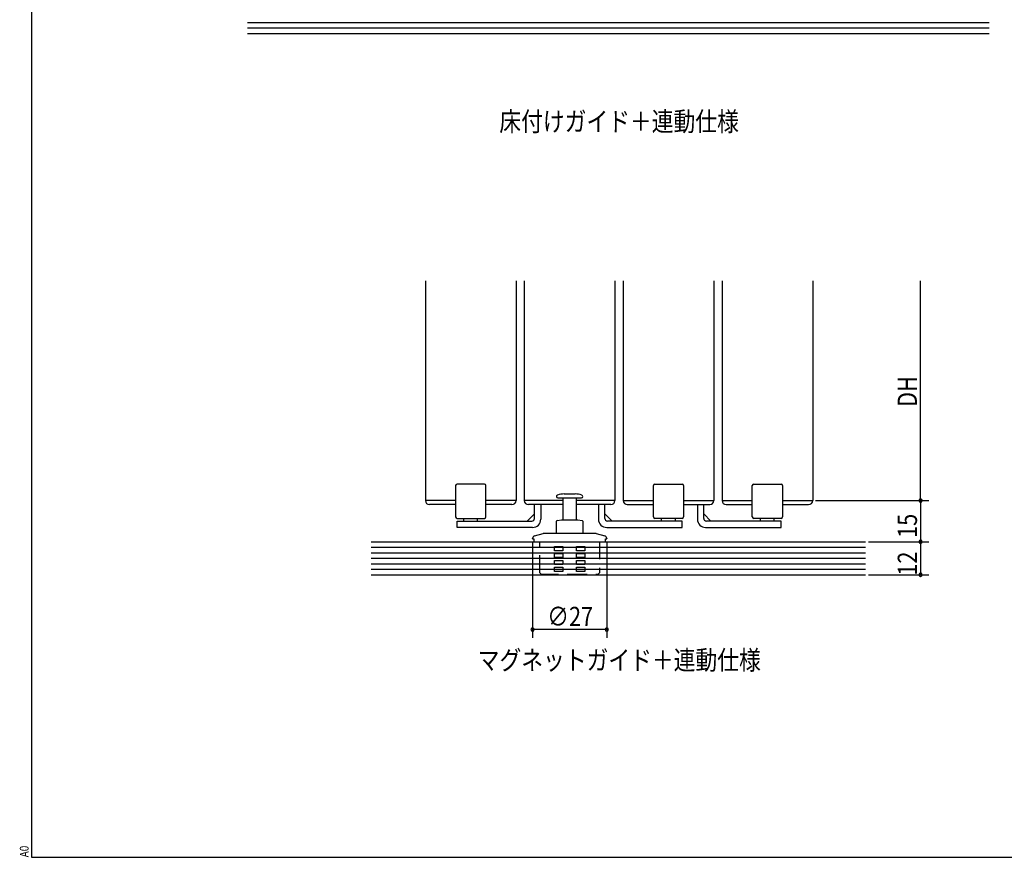
# Model space of a CAD drawing. Extents: x 19 to 1166, y 16 to 831.
# Drawn here: x 19 to 378, y 16 to 321 of the extents above; entities that cross this region are included whole.
import ezdxf
from ezdxf.enums import TextEntityAlignment as Align

# ---------------------------------------------------------------- set-up
doc = ezdxf.new("R2010")
doc.units = 0
doc.linetypes.add('DASHED2', pattern=[9.525, 6.35, -3.175])
for name, color, linetype in [('KI1', 7, 'CONTINUOUS'), ('KI2', 4, 'CONTINUOUS'), ('MJ', 2, 'CONTINUOUS'), ('OS', 2, 'CONTINUOUS'), ('SU', 3, 'CONTINUOUS'), ('TS', 6, 'DASHED2'), ('WK', 7, 'CONTINUOUS')]:
    doc.layers.add(name, color=color, linetype=linetype)
doc.styles.get("Standard").update_dxf_attribs({"font": 'romans.shx', "width": 0.83, "bigfont": 'extfont.shx'})

msp = doc.modelspace()

# ---------------------------------------------------------------- linework, layer by layer
at = {"layer": 'KI1'}
for p, q in [((166.95, 226.11), (166.95, 146.11)), ((199.95, 226.11), (199.95, 146.11)), ((202.95, 226.11), (202.95, 146.11)), ((235.95, 226.11), (235.95, 146.11)), ((238.95, 226.11), (238.95, 146.11)), ((271.95, 226.11), (271.95, 146.11)), ((274.95, 226.11), (274.95, 146.11)), ((307.95, 226.11), (307.95, 146.11)), ((177.95, 146.11), (166.95, 146.11)), ((199.95, 146.11), (188.95, 146.11)), ((217.05, 146.11), (202.95, 146.11)), ((235.95, 146.11), (221.85, 146.11)), ((238.95, 146.11), (249.95, 146.11)), ((260.95, 146.11), (271.95, 146.11)), ((274.95, 146.11), (285.95, 146.11)), ((296.95, 146.11), (307.95, 146.11))]:
    msp.add_line(p, q, dxfattribs=at)
at = {"layer": 'KI2'}
for p, q in [((177.95, 151.61), (177.95, 140.11)), ((188.45, 152.11), (178.45, 152.11)), ((188.95, 140.11), (188.95, 151.61)), ((249.95, 140.11), (249.95, 151.61)), ((250.45, 152.11), (260.45, 152.11)), ((260.95, 151.61), (260.95, 140.11)), ((285.95, 140.11), (285.95, 151.61)), ((286.45, 152.11), (296.45, 152.11)), ((296.95, 151.61), (296.95, 140.11)), ((215.15, 147.11), (223.19, 147.11)), ((217.05, 139.11), (217.05, 147.11)), ((217.45, 148.51), (221.19, 148.51)), ((221.19, 148.51), (221.45, 148.51)), ((221.85, 147.11), (221.85, 139.11)), ((223.19, 147.11), (223.75, 147.11)), ((177.95, 144.61), (168.45, 144.61)), ((198.45, 144.61), (188.95, 144.61)), ((217.05, 144.61), (204.45, 144.61)), ((206.65, 139.61), (206.65, 144.61)), ((208.95, 144.61), (208.95, 139.31)), ((234.45, 144.61), (221.85, 144.61)), ((229.95, 144.61), (229.95, 139.31)), ((232.25, 139.61), (232.25, 144.61)), ((240.45, 144.61), (249.95, 144.61)), ((260.95, 144.61), (270.45, 144.61)), ((265.95, 144.61), (265.95, 139.31)), ((268.25, 139.61), (268.25, 144.61)), ((276.45, 144.61), (285.95, 144.61)), ((296.95, 144.61), (306.45, 144.61)), ((203.99, 138.61), (206.65, 141.26)), ((234.9, 138.61), (232.25, 141.26)), ((270.9, 138.61), (268.25, 141.26)), ((178.45, 139.61), (188.45, 139.61)), ((178.45, 138.61), (205.65, 138.61)), ((178.45, 136.31), (178.45, 138.61)), ((205.95, 136.31), (178.45, 136.31)), ((180.95, 138.61), (180.95, 139.61)), ((185.95, 138.61), (185.95, 139.61)), ((214.65, 134.11), (214.65, 138.54)), ((214.89, 138.83), (216.45, 139.11)), ((216.45, 139.11), (222.45, 139.11)), ((222.45, 139.11), (224, 138.83)), ((224.25, 138.54), (224.25, 134.11)), ((232.95, 136.31), (260.45, 136.31)), ((260.45, 138.61), (233.25, 138.61)), ((260.45, 139.61), (250.45, 139.61)), ((252.95, 138.61), (252.95, 139.61)), ((257.95, 138.61), (257.95, 139.61)), ((260.45, 136.31), (260.45, 138.61)), ((268.95, 136.31), (296.45, 136.31)), ((296.45, 138.61), (269.25, 138.61)), ((296.45, 139.61), (286.45, 139.61)), ((288.95, 138.61), (288.95, 139.61)), ((293.95, 138.61), (293.95, 139.61)), ((296.45, 136.31), (296.45, 138.61)), ((206.69, 133.23), (209.82, 134.07)), ((219.45, 134.11), (210.08, 134.11)), ((228.82, 134.11), (219.45, 134.11)), ((229.07, 134.07), (232.21, 133.23)), ((205.95, 132.21), (205.95, 132.27)), ((205.95, 132.21), (206.41, 132.21)), ((206.41, 132.21), (206.41, 131.11)), ((206.41, 131.11), (232.49, 131.11)), ((232.49, 132.21), (232.95, 132.21)), ((232.49, 131.11), (232.49, 132.21)), ((232.95, 132.27), (232.95, 132.21))]:
    msp.add_line(p, q, dxfattribs=at)
for centre, radius, start, end in [((178.45, 151.61), 0.5, 90, 180), ((188.45, 151.61), 0.5, 0, 90), ((250.45, 151.61), 0.5, 90, 180), ((260.45, 151.61), 0.5, 0, 90), ((286.45, 151.61), 0.5, 90, 180), ((296.45, 151.61), 0.5, 0, 90), ((215.15, 147.61), 0.5, 109.7316, 270), ((217.45, 141.19), 7.31, 90, 109.7316), ((221.45, 141.19), 7.31, 70.2684, 90), ((223.75, 147.61), 0.5, 270, 70.2684), ((168.45, 146.11), 1.5, 180, 270), ((198.45, 146.11), 1.5, 270, 0), ((204.45, 146.11), 1.5, 180, 270), ((234.45, 146.11), 1.5, 270, 0), ((240.45, 146.11), 1.5, 180, 270), ((270.45, 146.11), 1.5, 270, 0), ((276.45, 146.11), 1.5, 180, 270), ((306.45, 146.11), 1.5, 270, 0), ((178.45, 140.11), 0.5, 180, 270), ((188.45, 140.11), 0.5, 270, 0), ((250.45, 140.11), 0.5, 180, 270), ((260.45, 140.11), 0.5, 270, 0), ((286.45, 140.11), 0.5, 180, 270), ((296.45, 140.11), 0.5, 270, 0), ((205.65, 139.61), 1, 270, 0), ((205.95, 139.31), 3, 270, 0), ((214.95, 138.54), 0.3, 100, 180), ((223.95, 138.54), 0.3, 0, 80), ((232.95, 139.31), 3, 180, 270), ((233.25, 139.61), 1, 180, 270), ((268.95, 139.31), 3, 180, 270), ((269.25, 139.61), 1, 180, 270), ((206.95, 132.27), 1, 105, 180), ((210.08, 133.11), 1, 90, 105), ((228.82, 133.11), 1, 75, 90), ((231.95, 132.27), 1, 0, 75)]:
    msp.add_arc(centre, radius, start, end, dxfattribs=at)
at = {"layer": 'OS'}
for p, q in [((102.2, 320.11), (372.2, 320.11)), ((102.2, 318.11), (372.2, 318.11)), ((102.2, 316.11), (372.2, 316.11)), ((147.2, 131.11), (327.2, 131.11)), ((147.2, 129.11), (327.2, 129.11)), ((147.2, 127.11), (327.2, 127.11)), ((147.2, 125.11), (327.2, 125.11)), ((147.2, 123.11), (327.2, 123.11)), ((147.2, 121.11), (327.2, 121.11)), ((147.2, 119.11), (327.2, 119.11))]:
    msp.add_line(p, q, dxfattribs=at)
at = {"layer": 'SU'}
for p, q in [((347.18, 146.11), (347.18, 226.11)), ((308.95, 146.11), (350.18, 146.11)), ((347.2, 146.11), (347.2, 131.11)), ((205.95, 131.21), (205.95, 96.11)), ((232.95, 131.18), (232.95, 96.11)), ((328.2, 131.11), (350.2, 131.11)), ((347.2, 131.11), (347.2, 119.11)), ((328.2, 119.11), (350.2, 119.11)), ((232.95, 99.11), (205.95, 99.11))]:
    msp.add_line(p, q, dxfattribs=at)
for centre, start, end in [((347.18, 146.11), 90, 270), ((347.18, 146.11), 270, 90), ((347.2, 131.11), 90, 270), ((347.2, 131.11), 270, 90), ((347.2, 119.11), 90, 270), ((347.2, 119.11), 270, 90), ((205.95, 99.11), 0, 180), ((205.95, 99.11), 180, 0), ((232.95, 99.11), 0, 180), ((232.95, 99.11), 180, 0)]:
    msp.add_arc(centre, 0.6, start, end, dxfattribs=at)
at = {"layer": 'TS'}
for p, q in [((208.55, 119.81), (208.55, 131.11)), ((213.95, 129.31), (216.95, 129.31)), ((213.95, 129.23), (213.95, 129.31)), ((213.95, 129.16), (213.95, 129.23)), ((213.95, 129.08), (213.95, 129.16)), ((213.95, 129.01), (213.95, 129.08)), ((216.95, 129.31), (216.95, 129.26)), ((216.95, 129.26), (216.95, 129.22)), ((216.95, 129.22), (216.95, 129.18)), ((216.95, 129.18), (216.95, 129.13)), ((216.95, 129.13), (216.95, 129.09)), ((216.95, 129.09), (216.95, 129.05)), ((216.95, 129.05), (216.95, 129.01)), ((221.95, 129.31), (224.95, 129.31)), ((221.95, 129.26), (221.95, 129.31)), ((221.95, 129.22), (221.95, 129.26)), ((221.95, 129.18), (221.95, 129.22)), ((221.95, 129.13), (221.95, 129.18)), ((221.95, 129.09), (221.95, 129.13)), ((221.95, 129.05), (221.95, 129.09)), ((221.95, 129.01), (221.95, 129.05)), ((224.95, 129.31), (224.95, 129.23)), ((224.95, 129.23), (224.95, 129.16)), ((224.95, 129.16), (224.95, 129.08)), ((224.95, 129.08), (224.95, 129.01)), ((230.35, 131.11), (230.35, 119.81)), ((213.95, 128.93), (213.95, 129.01)), ((213.95, 128.86), (213.95, 128.93)), ((213.95, 128.78), (213.95, 128.86)), ((213.95, 128.71), (213.95, 128.78)), ((213.95, 128.63), (213.95, 128.71)), ((213.95, 128.56), (213.95, 128.63)), ((213.95, 128.48), (213.95, 128.56)), ((213.95, 128.41), (213.95, 128.48)), ((213.95, 128.33), (213.95, 128.41)), ((213.95, 128.26), (213.95, 128.33)), ((213.95, 128.18), (213.95, 128.26)), ((213.95, 128.11), (213.95, 128.18)), ((213.95, 128.03), (213.95, 128.11)), ((213.95, 127.96), (213.95, 128.03)), ((213.95, 127.88), (213.95, 127.96)), ((213.95, 127.81), (213.95, 127.88)), ((216.95, 127.81), (213.95, 127.81)), ((213.95, 126.81), (216.95, 126.81)), ((213.95, 126.73), (213.95, 126.81)), ((213.95, 126.66), (213.95, 126.73)), ((213.95, 126.58), (213.95, 126.66)), ((213.95, 126.51), (213.95, 126.58)), ((213.95, 126.43), (213.95, 126.51)), ((213.95, 126.36), (213.95, 126.43)), ((213.95, 126.28), (213.95, 126.36)), ((213.95, 126.21), (213.95, 126.28)), ((213.95, 126.13), (213.95, 126.21)), ((213.95, 126.06), (213.95, 126.13)), ((213.95, 125.98), (213.95, 126.06)), ((213.95, 125.91), (213.95, 125.98)), ((213.95, 125.83), (213.95, 125.91)), ((213.95, 125.76), (213.95, 125.83)), ((213.95, 125.68), (213.95, 125.76)), ((213.95, 125.61), (213.95, 125.68)), ((213.95, 125.53), (213.95, 125.61)), ((213.95, 125.46), (213.95, 125.53)), ((213.95, 125.38), (213.95, 125.46)), ((216.95, 129.01), (216.95, 128.96)), ((216.95, 128.96), (216.95, 128.92)), ((216.95, 128.92), (216.95, 128.88)), ((216.95, 128.88), (216.95, 128.83)), ((216.95, 128.83), (216.95, 128.79)), ((216.95, 128.79), (216.95, 128.75)), ((216.95, 128.75), (216.95, 128.71)), ((216.95, 128.71), (216.95, 128.66)), ((216.95, 128.66), (216.95, 128.62)), ((216.95, 128.62), (216.95, 128.58)), ((216.95, 128.58), (216.95, 128.53)), ((216.95, 128.53), (216.95, 128.49)), ((216.95, 128.49), (216.95, 128.45)), ((216.95, 128.45), (216.95, 128.41)), ((216.95, 128.41), (216.95, 128.36)), ((216.95, 128.36), (216.95, 128.32)), ((216.95, 128.32), (216.95, 128.28)), ((216.95, 128.28), (216.95, 128.23)), ((216.95, 128.23), (216.95, 128.19)), ((216.95, 128.19), (216.95, 128.15)), ((216.95, 128.15), (216.95, 128.11)), ((216.95, 128.11), (216.95, 128.06)), ((216.95, 128.06), (216.95, 128.02)), ((216.95, 128.02), (216.95, 127.98)), ((216.95, 127.98), (216.95, 127.93)), ((216.95, 127.93), (216.95, 127.89)), ((216.95, 127.89), (216.95, 127.85)), ((216.95, 127.85), (216.95, 127.81)), ((216.95, 126.81), (216.95, 126.76)), ((216.95, 126.76), (216.95, 126.72)), ((216.95, 126.72), (216.95, 126.68)), ((216.95, 126.68), (216.95, 126.63)), ((216.95, 126.63), (216.95, 126.59)), ((216.95, 126.59), (216.95, 126.55)), ((216.95, 126.55), (216.95, 126.51)), ((216.95, 126.51), (216.95, 126.46)), ((216.95, 126.46), (216.95, 126.42)), ((216.95, 126.42), (216.95, 126.38)), ((216.95, 126.38), (216.95, 126.33)), ((216.95, 126.33), (216.95, 126.29)), ((216.95, 126.29), (216.95, 126.25)), ((216.95, 126.25), (216.95, 126.21)), ((216.95, 126.21), (216.95, 126.16)), ((216.95, 126.16), (216.95, 126.12)), ((216.95, 126.12), (216.95, 126.08)), ((216.95, 126.08), (216.95, 126.03)), ((216.95, 126.03), (216.95, 125.99)), ((216.95, 125.99), (216.95, 125.95)), ((216.95, 125.95), (216.95, 125.91)), ((216.95, 125.91), (216.95, 125.86)), ((216.95, 125.86), (216.95, 125.82)), ((216.95, 125.82), (216.95, 125.78)), ((216.95, 125.78), (216.95, 125.73)), ((216.95, 125.73), (216.95, 125.69)), ((216.95, 125.69), (216.95, 125.65)), ((216.95, 125.65), (216.95, 125.61)), ((216.95, 125.61), (216.95, 125.56)), ((216.95, 125.56), (216.95, 125.52)), ((216.95, 125.52), (216.95, 125.48)), ((216.95, 125.48), (216.95, 125.43)), ((221.95, 128.96), (221.95, 129.01)), ((221.95, 128.92), (221.95, 128.96)), ((221.95, 128.88), (221.95, 128.92)), ((221.95, 128.83), (221.95, 128.88)), ((221.95, 128.79), (221.95, 128.83)), ((221.95, 128.75), (221.95, 128.79)), ((221.95, 128.71), (221.95, 128.75)), ((221.95, 128.66), (221.95, 128.71)), ((221.95, 128.62), (221.95, 128.66)), ((221.95, 128.58), (221.95, 128.62)), ((221.95, 128.53), (221.95, 128.58)), ((221.95, 128.49), (221.95, 128.53)), ((221.95, 128.45), (221.95, 128.49)), ((221.95, 128.41), (221.95, 128.45)), ((221.95, 128.36), (221.95, 128.41)), ((221.95, 128.32), (221.95, 128.36)), ((221.95, 128.28), (221.95, 128.32)), ((221.95, 128.23), (221.95, 128.28)), ((221.95, 128.19), (221.95, 128.23)), ((221.95, 128.15), (221.95, 128.19)), ((221.95, 128.11), (221.95, 128.15)), ((221.95, 128.06), (221.95, 128.11)), ((221.95, 128.02), (221.95, 128.06)), ((221.95, 127.98), (221.95, 128.02)), ((221.95, 127.93), (221.95, 127.98)), ((221.95, 127.89), (221.95, 127.93)), ((221.95, 127.85), (221.95, 127.89)), ((221.95, 127.81), (221.95, 127.85)), ((224.95, 127.81), (221.95, 127.81)), ((221.95, 126.81), (224.95, 126.81)), ((221.95, 126.76), (221.95, 126.81)), ((221.95, 126.72), (221.95, 126.76)), ((221.95, 126.68), (221.95, 126.72)), ((221.95, 126.63), (221.95, 126.68)), ((221.95, 126.59), (221.95, 126.63)), ((221.95, 126.55), (221.95, 126.59)), ((221.95, 126.51), (221.95, 126.55)), ((221.95, 126.46), (221.95, 126.51)), ((221.95, 126.42), (221.95, 126.46)), ((221.95, 126.38), (221.95, 126.42)), ((221.95, 126.33), (221.95, 126.38)), ((221.95, 126.29), (221.95, 126.33)), ((221.95, 126.25), (221.95, 126.29)), ((221.95, 126.21), (221.95, 126.25)), ((221.95, 126.16), (221.95, 126.21)), ((221.95, 126.12), (221.95, 126.16)), ((221.95, 126.08), (221.95, 126.12)), ((221.95, 126.03), (221.95, 126.08)), ((221.95, 125.99), (221.95, 126.03)), ((221.95, 125.95), (221.95, 125.99)), ((221.95, 125.91), (221.95, 125.95)), ((221.95, 125.86), (221.95, 125.91)), ((221.95, 125.82), (221.95, 125.86)), ((221.95, 125.78), (221.95, 125.82)), ((221.95, 125.73), (221.95, 125.78)), ((221.95, 125.69), (221.95, 125.73)), ((221.95, 125.65), (221.95, 125.69)), ((221.95, 125.61), (221.95, 125.65)), ((221.95, 125.56), (221.95, 125.61)), ((221.95, 125.52), (221.95, 125.56)), ((221.95, 125.48), (221.95, 125.52)), ((221.95, 125.43), (221.95, 125.48)), ((224.95, 129.01), (224.95, 128.93)), ((224.95, 128.93), (224.95, 128.86)), ((224.95, 128.86), (224.95, 128.78)), ((224.95, 128.78), (224.95, 128.71)), ((224.95, 128.71), (224.95, 128.63)), ((224.95, 128.63), (224.95, 128.56)), ((224.95, 128.56), (224.95, 128.48)), ((224.95, 128.48), (224.95, 128.41)), ((224.95, 128.41), (224.95, 128.33)), ((224.95, 128.33), (224.95, 128.26)), ((224.95, 128.26), (224.95, 128.18)), ((224.95, 128.18), (224.95, 128.11)), ((224.95, 128.11), (224.95, 128.03)), ((224.95, 128.03), (224.95, 127.96)), ((224.95, 127.96), (224.95, 127.88)), ((224.95, 127.88), (224.95, 127.81)), ((224.95, 126.81), (224.95, 126.73)), ((224.95, 126.73), (224.95, 126.66)), ((224.95, 126.66), (224.95, 126.58)), ((224.95, 126.58), (224.95, 126.51)), ((224.95, 126.51), (224.95, 126.43)), ((224.95, 126.43), (224.95, 126.36)), ((224.95, 126.36), (224.95, 126.28)), ((224.95, 126.28), (224.95, 126.21)), ((224.95, 126.21), (224.95, 126.13)), ((224.95, 126.13), (224.95, 126.06)), ((224.95, 126.06), (224.95, 125.98)), ((224.95, 125.98), (224.95, 125.91)), ((224.95, 125.91), (224.95, 125.83)), ((224.95, 125.83), (224.95, 125.76)), ((224.95, 125.76), (224.95, 125.68)), ((224.95, 125.68), (224.95, 125.61)), ((224.95, 125.61), (224.95, 125.53)), ((224.95, 125.53), (224.95, 125.46)), ((224.95, 125.46), (224.95, 125.38)), ((213.95, 125.31), (213.95, 125.38)), ((216.95, 125.31), (213.95, 125.31)), ((213.95, 124.31), (216.95, 124.31)), ((213.95, 124.23), (213.95, 124.31)), ((213.95, 124.16), (213.95, 124.23)), ((213.95, 124.08), (213.95, 124.16)), ((213.95, 124.01), (213.95, 124.08)), ((213.95, 123.93), (213.95, 124.01)), ((213.95, 123.86), (213.95, 123.93)), ((213.95, 123.78), (213.95, 123.86)), ((213.95, 123.71), (213.95, 123.78)), ((213.95, 123.63), (213.95, 123.71)), ((213.95, 123.56), (213.95, 123.63)), ((213.95, 123.48), (213.95, 123.56)), ((213.95, 123.41), (213.95, 123.48)), ((213.95, 123.33), (213.95, 123.41)), ((213.95, 123.26), (213.95, 123.33)), ((213.95, 123.18), (213.95, 123.26)), ((213.95, 123.11), (213.95, 123.18)), ((213.95, 123.03), (213.95, 123.11)), ((213.95, 122.96), (213.95, 123.03)), ((213.95, 122.88), (213.95, 122.96)), ((213.95, 122.81), (213.95, 122.88)), ((216.95, 122.81), (213.95, 122.81)), ((216.95, 125.43), (216.95, 125.39)), ((216.95, 125.39), (216.95, 125.35)), ((216.95, 125.35), (216.95, 125.31)), ((216.95, 124.31), (216.95, 124.26)), ((216.95, 124.26), (216.95, 124.22)), ((216.95, 124.22), (216.95, 124.18)), ((216.95, 124.18), (216.95, 124.13)), ((216.95, 124.13), (216.95, 124.09)), ((216.95, 124.09), (216.95, 124.05)), ((216.95, 124.05), (216.95, 124.01)), ((216.95, 124.01), (216.95, 123.96)), ((216.95, 123.96), (216.95, 123.92)), ((216.95, 123.92), (216.95, 123.88)), ((216.95, 123.88), (216.95, 123.83)), ((216.95, 123.83), (216.95, 123.79)), ((216.95, 123.79), (216.95, 123.75)), ((216.95, 123.75), (216.95, 123.71)), ((216.95, 123.71), (216.95, 123.66)), ((216.95, 123.66), (216.95, 123.62)), ((216.95, 123.62), (216.95, 123.58)), ((216.95, 123.58), (216.95, 123.53)), ((216.95, 123.53), (216.95, 123.49)), ((216.95, 123.49), (216.95, 123.45)), ((216.95, 123.45), (216.95, 123.41)), ((216.95, 123.41), (216.95, 123.36)), ((216.95, 123.36), (216.95, 123.32)), ((216.95, 123.32), (216.95, 123.28)), ((216.95, 123.28), (216.95, 123.23)), ((216.95, 123.23), (216.95, 123.19)), ((216.95, 123.19), (216.95, 123.15)), ((216.95, 123.15), (216.95, 123.11)), ((216.95, 123.11), (216.95, 123.06)), ((216.95, 123.06), (216.95, 123.02)), ((216.95, 123.02), (216.95, 122.98)), ((216.95, 122.98), (216.95, 122.93)), ((216.95, 122.93), (216.95, 122.89)), ((216.95, 122.89), (216.95, 122.85)), ((216.95, 122.85), (216.95, 122.81)), ((221.95, 125.39), (221.95, 125.43)), ((221.95, 125.35), (221.95, 125.39)), ((221.95, 125.31), (221.95, 125.35)), ((224.95, 125.31), (221.95, 125.31)), ((221.95, 124.31), (224.95, 124.31)), ((221.95, 124.26), (221.95, 124.31)), ((221.95, 124.22), (221.95, 124.26)), ((221.95, 124.18), (221.95, 124.22)), ((221.95, 124.13), (221.95, 124.18)), ((221.95, 124.09), (221.95, 124.13)), ((221.95, 124.05), (221.95, 124.09)), ((221.95, 124.01), (221.95, 124.05)), ((221.95, 123.96), (221.95, 124.01)), ((221.95, 123.92), (221.95, 123.96)), ((221.95, 123.88), (221.95, 123.92)), ((221.95, 123.83), (221.95, 123.88)), ((221.95, 123.79), (221.95, 123.83)), ((221.95, 123.75), (221.95, 123.79)), ((221.95, 123.71), (221.95, 123.75)), ((221.95, 123.66), (221.95, 123.71)), ((221.95, 123.62), (221.95, 123.66)), ((221.95, 123.58), (221.95, 123.62)), ((221.95, 123.53), (221.95, 123.58)), ((221.95, 123.49), (221.95, 123.53)), ((221.95, 123.45), (221.95, 123.49)), ((221.95, 123.41), (221.95, 123.45)), ((221.95, 123.36), (221.95, 123.41)), ((221.95, 123.32), (221.95, 123.36)), ((221.95, 123.28), (221.95, 123.32)), ((221.95, 123.23), (221.95, 123.28)), ((221.95, 123.19), (221.95, 123.23)), ((221.95, 123.15), (221.95, 123.19)), ((221.95, 123.11), (221.95, 123.15)), ((221.95, 123.06), (221.95, 123.11)), ((221.95, 123.02), (221.95, 123.06)), ((221.95, 122.98), (221.95, 123.02)), ((221.95, 122.93), (221.95, 122.98)), ((221.95, 122.89), (221.95, 122.93)), ((221.95, 122.85), (221.95, 122.89)), ((221.95, 122.81), (221.95, 122.85)), ((224.95, 122.81), (221.95, 122.81)), ((224.95, 125.38), (224.95, 125.31)), ((224.95, 124.31), (224.95, 124.23)), ((224.95, 124.23), (224.95, 124.16)), ((224.95, 124.16), (224.95, 124.08)), ((224.95, 124.08), (224.95, 124.01)), ((224.95, 124.01), (224.95, 123.93)), ((224.95, 123.93), (224.95, 123.86)), ((224.95, 123.86), (224.95, 123.78)), ((224.95, 123.78), (224.95, 123.71)), ((224.95, 123.71), (224.95, 123.63)), ((224.95, 123.63), (224.95, 123.56)), ((224.95, 123.56), (224.95, 123.48)), ((224.95, 123.48), (224.95, 123.41)), ((224.95, 123.41), (224.95, 123.33)), ((224.95, 123.33), (224.95, 123.26)), ((224.95, 123.26), (224.95, 123.18)), ((224.95, 123.18), (224.95, 123.11)), ((224.95, 123.11), (224.95, 123.03)), ((224.95, 123.03), (224.95, 122.96)), ((224.95, 122.96), (224.95, 122.88)), ((224.95, 122.88), (224.95, 122.81)), ((209.05, 119.31), (208.55, 119.81)), ((209.05, 119.31), (219.45, 119.31)), ((213.95, 121.81), (216.95, 121.81)), ((213.95, 121.73), (213.95, 121.81)), ((213.95, 121.66), (213.95, 121.73)), ((213.95, 121.58), (213.95, 121.66)), ((213.95, 121.51), (213.95, 121.58)), ((213.95, 121.43), (213.95, 121.51)), ((213.95, 121.36), (213.95, 121.43)), ((213.95, 121.28), (213.95, 121.36)), ((213.95, 121.21), (213.95, 121.28)), ((213.95, 121.13), (213.95, 121.21)), ((213.95, 121.06), (213.95, 121.13)), ((213.95, 120.98), (213.95, 121.06)), ((213.95, 120.91), (213.95, 120.98)), ((213.95, 120.83), (213.95, 120.91)), ((213.95, 120.76), (213.95, 120.83)), ((213.95, 120.68), (213.95, 120.76)), ((213.95, 120.61), (213.95, 120.68)), ((213.95, 120.53), (213.95, 120.61)), ((213.95, 120.46), (213.95, 120.53)), ((213.95, 120.38), (213.95, 120.46)), ((213.95, 120.31), (213.95, 120.38)), ((216.95, 120.31), (213.95, 120.31)), ((216.95, 121.81), (216.95, 121.76)), ((216.95, 121.76), (216.95, 121.72)), ((216.95, 121.72), (216.95, 121.68)), ((216.95, 121.68), (216.95, 121.63)), ((216.95, 121.63), (216.95, 121.59)), ((216.95, 121.59), (216.95, 121.55)), ((216.95, 121.55), (216.95, 121.51)), ((216.95, 121.51), (216.95, 121.46)), ((216.95, 121.46), (216.95, 121.42)), ((216.95, 121.42), (216.95, 121.38)), ((216.95, 121.38), (216.95, 121.33)), ((216.95, 121.33), (216.95, 121.29)), ((216.95, 121.29), (216.95, 121.25)), ((216.95, 121.25), (216.95, 121.21)), ((216.95, 121.21), (216.95, 121.16)), ((216.95, 121.16), (216.95, 121.12)), ((216.95, 121.12), (216.95, 121.08)), ((216.95, 121.08), (216.95, 121.03)), ((216.95, 121.03), (216.95, 120.99)), ((216.95, 120.99), (216.95, 120.95)), ((216.95, 120.95), (216.95, 120.91)), ((216.95, 120.91), (216.95, 120.86)), ((216.95, 120.86), (216.95, 120.82)), ((216.95, 120.82), (216.95, 120.78)), ((216.95, 120.78), (216.95, 120.73)), ((216.95, 120.73), (216.95, 120.69)), ((216.95, 120.69), (216.95, 120.65)), ((216.95, 120.65), (216.95, 120.61)), ((216.95, 120.61), (216.95, 120.56)), ((216.95, 120.56), (216.95, 120.52)), ((216.95, 120.52), (216.95, 120.48)), ((216.95, 120.48), (216.95, 120.43)), ((216.95, 120.43), (216.95, 120.39)), ((216.95, 120.39), (216.95, 120.35)), ((216.95, 120.35), (216.95, 120.31)), ((219.45, 119.31), (229.85, 119.31)), ((221.95, 121.81), (224.95, 121.81)), ((221.95, 121.76), (221.95, 121.81)), ((221.95, 121.72), (221.95, 121.76)), ((221.95, 121.68), (221.95, 121.72)), ((221.95, 121.63), (221.95, 121.68)), ((221.95, 121.59), (221.95, 121.63)), ((221.95, 121.55), (221.95, 121.59)), ((221.95, 121.51), (221.95, 121.55)), ((221.95, 121.46), (221.95, 121.51)), ((221.95, 121.42), (221.95, 121.46)), ((221.95, 121.38), (221.95, 121.42)), ((221.95, 121.33), (221.95, 121.38)), ((221.95, 121.29), (221.95, 121.33)), ((221.95, 121.25), (221.95, 121.29)), ((221.95, 121.21), (221.95, 121.25)), ((221.95, 121.16), (221.95, 121.21)), ((221.95, 121.12), (221.95, 121.16)), ((221.95, 121.08), (221.95, 121.12)), ((221.95, 121.03), (221.95, 121.08)), ((221.95, 120.99), (221.95, 121.03)), ((221.95, 120.95), (221.95, 120.99)), ((221.95, 120.91), (221.95, 120.95)), ((221.95, 120.86), (221.95, 120.91)), ((221.95, 120.82), (221.95, 120.86)), ((221.95, 120.78), (221.95, 120.82)), ((221.95, 120.73), (221.95, 120.78)), ((221.95, 120.69), (221.95, 120.73)), ((221.95, 120.65), (221.95, 120.69)), ((221.95, 120.61), (221.95, 120.65)), ((221.95, 120.56), (221.95, 120.61)), ((221.95, 120.52), (221.95, 120.56)), ((221.95, 120.48), (221.95, 120.52)), ((221.95, 120.43), (221.95, 120.48)), ((221.95, 120.39), (221.95, 120.43)), ((221.95, 120.35), (221.95, 120.39)), ((221.95, 120.31), (221.95, 120.35)), ((224.95, 120.31), (221.95, 120.31)), ((224.95, 121.81), (224.95, 121.73)), ((224.95, 121.73), (224.95, 121.66)), ((224.95, 121.66), (224.95, 121.58)), ((224.95, 121.58), (224.95, 121.51)), ((224.95, 121.51), (224.95, 121.43)), ((224.95, 121.43), (224.95, 121.36)), ((224.95, 121.36), (224.95, 121.28)), ((224.95, 121.28), (224.95, 121.21)), ((224.95, 121.21), (224.95, 121.13)), ((224.95, 121.13), (224.95, 121.06)), ((224.95, 121.06), (224.95, 120.98)), ((224.95, 120.98), (224.95, 120.91)), ((224.95, 120.91), (224.95, 120.83)), ((224.95, 120.83), (224.95, 120.76)), ((224.95, 120.76), (224.95, 120.68)), ((224.95, 120.68), (224.95, 120.61)), ((224.95, 120.61), (224.95, 120.53)), ((224.95, 120.53), (224.95, 120.46)), ((224.95, 120.46), (224.95, 120.38)), ((224.95, 120.38), (224.95, 120.31)), ((230.35, 119.81), (229.85, 119.31))]:
    msp.add_line(p, q, dxfattribs=at)
at = {"layer": 'WK'}
for p, q in [((23.5, 824.75), (23.5, 16.25)), ((23.5, 16.25), (1165.5, 16.25))]:
    msp.add_line(p, q, dxfattribs=at)

# ---------------------------------------------------------------- texts
at = {"layer": 'MJ', "width": 0.83}
for s, p in [('床付けガイド＋連動仕様', (237.45, 283.15)), ('マグネットガイド＋連動仕様', (237.51, 87.11))]:
    msp.add_text(s, height=7, dxfattribs=at).set_placement(p, align=Align.MIDDLE)
at = {"layer": 'SU', "width": 0.83}
for s, p in [('DH', (345.88, 180.16)), ('15', (345.9, 132.49)), ('12', (345.9, 118.74))]:
    msp.add_text(s, height=7, rotation=90, dxfattribs=at).set_placement(p)
msp.add_text('∅27', height=7, dxfattribs=at).set_placement((211.29, 100.41))
at = {"layer": 'WK', "width": 0.83}
msp.add_text('A0', height=3.2, rotation=90, dxfattribs=at).set_placement((22.5, 16.25))

doc.saveas('drawing.dxf')
